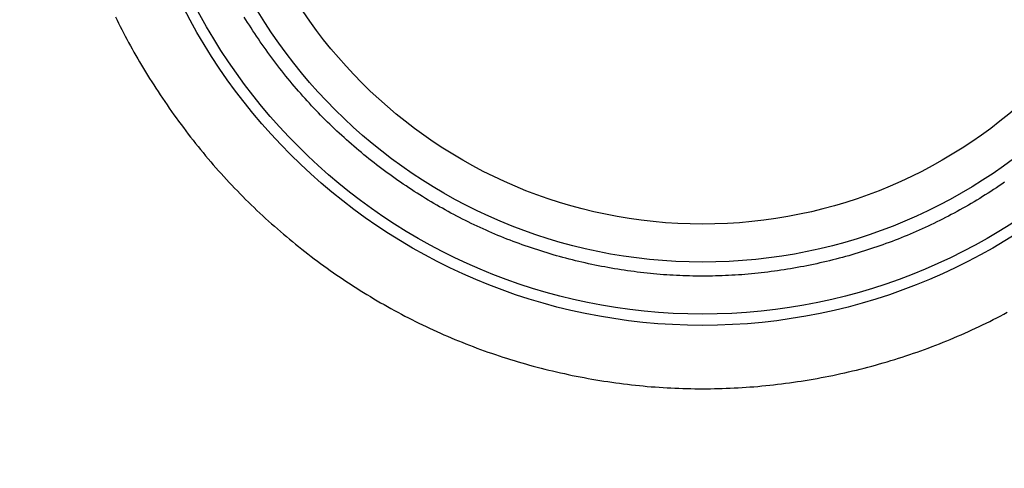
# Model space of a CAD drawing. Extents: x -1800 to 1800, y -2684 to 2667.
# Drawn here: x -377 to -370, y -1040 to -1036 of the extents above; entities that cross this region are included whole.
import ezdxf

# ---------------------------------------------------------------- set-up
doc = ezdxf.new("R2010")
doc.units = 0
doc.header["$LTSCALE"] = 101.6
doc.layers.add('DATA', color=7, linetype='CONTINUOUS')

msp = doc.modelspace()

# ---------------------------------------------------------------- linework, layer by layer
at = {"layer": 'DATA', "color": 7, "linetype": 'CONTINUOUS', "flags": 128}
for points in [[(-376.632, -1036.1664), (-376.6198, -1036.1915), (-376.6074, -1036.2166), (-376.5948, -1036.2418), (-376.582, -1036.267), (-376.5689, -1036.2923), (-376.5556, -1036.3176), (-376.5421, -1036.343), (-376.5284, -1036.3684), (-376.5144, -1036.3939), (-376.5002, -1036.4194), (-376.4858, -1036.4449), (-376.4712, -1036.4705), (-376.4564, -1036.4962), (-376.4413, -1036.5219), (-376.426, -1036.5476), (-376.4105, -1036.5734), (-376.3947, -1036.5992), (-376.3788, -1036.6251), (-376.3626, -1036.651), (-376.3462, -1036.677), (-376.3296, -1036.703), (-376.3127, -1036.7291), (-376.2956, -1036.7552), (-376.2783, -1036.7813), (-376.2608, -1036.8075), (-376.2431, -1036.8338), (-376.2252, -1036.86), (-376.2071, -1036.886), (-376.1889, -1036.912), (-376.1706, -1036.9378), (-376.1522, -1036.9634), (-376.1336, -1036.989), (-376.1149, -1037.0143), (-376.0961, -1037.0396), (-376.0771, -1037.0647), (-376.058, -1037.0897), (-376.0388, -1037.1145), (-376.0194, -1037.1392), (-375.9999, -1037.1638), (-375.9803, -1037.1883), (-375.9606, -1037.2126), (-375.9407, -1037.2367), (-375.9207, -1037.2608), (-375.9005, -1037.2846), (-375.8803, -1037.3084), (-375.8599, -1037.332), (-375.8393, -1037.3555), (-375.8187, -1037.3789), (-375.7979, -1037.4021), (-375.777, -1037.4252), (-375.7559, -1037.4481), (-375.7347, -1037.4709), (-375.7134, -1037.4936), (-375.692, -1037.5161), (-375.6704, -1037.5385), (-375.6487, -1037.5608), (-375.6269, -1037.5829), (-375.6049, -1037.6049), (-375.5828, -1037.6267), (-375.5606, -1037.6485), (-375.5382, -1037.67), (-375.5157, -1037.6915), (-375.4931, -1037.7128), (-375.4704, -1037.734), (-375.4475, -1037.755), (-375.4245, -1037.7759), (-375.4013, -1037.7967), (-375.3781, -1037.8173), (-375.3547, -1037.8378), (-375.3311, -1037.8582), (-375.3075, -1037.8784), (-375.2837, -1037.8985), (-375.2597, -1037.9185), (-375.2357, -1037.9383), (-375.2115, -1037.958), (-375.1872, -1037.9775), (-375.1627, -1037.9969), (-375.1382, -1038.0162), (-375.1135, -1038.0353), (-375.0886, -1038.0543), (-375.0637, -1038.0732), (-375.0386, -1038.0919), (-375.0133, -1038.1105), (-374.988, -1038.129), (-374.9625, -1038.1473), (-374.9369, -1038.1655), (-374.9111, -1038.1835), (-374.8852, -1038.2014), (-374.8592, -1038.2192), (-374.8331, -1038.2369), (-374.8068, -1038.2544), (-374.7805, -1038.2717), (-374.7541, -1038.2888), (-374.7276, -1038.3057), (-374.7011, -1038.3225), (-374.6744, -1038.3391), (-374.6477, -1038.3555), (-374.6209, -1038.3718), (-374.5941, -1038.3879), (-374.5671, -1038.4038), (-374.5401, -1038.4195), (-374.513, -1038.435), (-374.4858, -1038.4504), (-374.4586, -1038.4655), (-374.4312, -1038.4805), (-374.4038, -1038.4954), (-374.3763, -1038.51), (-374.3488, -1038.5245), (-374.3211, -1038.5388), (-374.2934, -1038.5529), (-374.2656, -1038.5668), (-374.2377, -1038.5806), (-374.2098, -1038.5942), (-374.1818, -1038.6076), (-374.1537, -1038.6208), (-374.1255, -1038.6339), (-374.0972, -1038.6468), (-374.0689, -1038.6595), (-374.0405, -1038.672), (-374.012, -1038.6843), (-373.9834, -1038.6965), (-373.9548, -1038.7085), (-373.926, -1038.7203), (-373.8972, -1038.7319), (-373.8684, -1038.7434), (-373.8394, -1038.7547), (-373.8104, -1038.7658), (-373.7813, -1038.7767), (-373.7521, -1038.7874), (-373.7228, -1038.798), (-373.6935, -1038.8084), (-373.664, -1038.8186), (-373.6345, -1038.8286), (-373.605, -1038.8385), (-373.5753, -1038.8482), (-373.5456, -1038.8577), (-373.5158, -1038.867), (-373.4859, -1038.8762), (-373.4559, -1038.8852), (-373.4259, -1038.8939), (-373.3958, -1038.9026), (-373.3656, -1038.911), (-373.3353, -1038.9193), (-373.305, -1038.9274), (-373.2745, -1038.9353), (-373.244, -1038.943), (-373.2134, -1038.9506), (-373.1828, -1038.9579), (-373.152, -1038.9651), (-373.1212, -1038.9722), (-373.0903, -1038.979), (-373.0594, -1038.9857), (-373.0283, -1038.9922), (-372.9972, -1038.9985), (-372.966, -1039.0046), (-372.9349, -1039.0105), (-372.9037, -1039.0163), (-372.8726, -1039.0218), (-372.8414, -1039.0272), (-372.8102, -1039.0323), (-372.7791, -1039.0373), (-372.7479, -1039.0421), (-372.7167, -1039.0466), (-372.6856, -1039.051), (-372.6544, -1039.0552), (-372.6233, -1039.0592), (-372.5921, -1039.063), (-372.5609, -1039.0666), (-372.5298, -1039.07), (-372.4986, -1039.0732), (-372.4674, -1039.0762), (-372.4363, -1039.079), (-372.4051, -1039.0816), (-372.374, -1039.0841), (-372.3428, -1039.0863), (-372.3116, -1039.0884), (-372.2805, -1039.0902), (-372.2493, -1039.0919), (-372.2181, -1039.0933), (-372.187, -1039.0946), (-372.1558, -1039.0957), (-372.1247, -1039.0965), (-372.0935, -1039.0972), (-372.0623, -1039.0977), (-372.0312, -1039.098), (-372, -1039.0981), (-371.9688, -1039.098), (-371.9377, -1039.0977), (-371.9065, -1039.0972), (-371.8754, -1039.0965), (-371.8442, -1039.0957), (-371.813, -1039.0946), (-371.7819, -1039.0933), (-371.7507, -1039.0919), (-371.7196, -1039.0902), (-371.6884, -1039.0884), (-371.6572, -1039.0863), (-371.6261, -1039.0841), (-371.5949, -1039.0816), (-371.5637, -1039.079), (-371.5326, -1039.0762), (-371.5014, -1039.0732), (-371.4703, -1039.07), (-371.4391, -1039.0666), (-371.4079, -1039.063), (-371.3768, -1039.0592), (-371.3456, -1039.0552), (-371.3144, -1039.051), (-371.2833, -1039.0466), (-371.2521, -1039.0421), (-371.221, -1039.0373), (-371.1898, -1039.0323), (-371.1586, -1039.0272), (-371.1275, -1039.0218), (-371.0963, -1039.0163), (-371.0651, -1039.0105), (-371.034, -1039.0046), (-371.0028, -1038.9985), (-370.9717, -1038.9922), (-370.9407, -1038.9857), (-370.9097, -1038.979), (-370.8788, -1038.9722), (-370.848, -1038.9651), (-370.8172, -1038.9579), (-370.7866, -1038.9506), (-370.756, -1038.943), (-370.7255, -1038.9353), (-370.6951, -1038.9274), (-370.6647, -1038.9193), (-370.6344, -1038.911), (-370.6043, -1038.9026), (-370.5741, -1038.8939), (-370.5441, -1038.8852), (-370.5141, -1038.8762), (-370.4842, -1038.867), (-370.4544, -1038.8577), (-370.4247, -1038.8482), (-370.3951, -1038.8385), (-370.3655, -1038.8286), (-370.336, -1038.8186), (-370.3066, -1038.8084), (-370.2772, -1038.798), (-370.248, -1038.7874), (-370.2188, -1038.7767), (-370.1897, -1038.7658), (-370.1606, -1038.7547), (-370.1317, -1038.7434), (-370.1028, -1038.7319), (-370.074, -1038.7203), (-370.0453, -1038.7085), (-370.0166, -1038.6965), (-369.988, -1038.6843), (-369.9596, -1038.672), (-369.9311, -1038.6595), (-369.9028, -1038.6468), (-369.8745, -1038.6339), (-369.8464, -1038.6208), (-369.8183, -1038.6076), (-369.7902, -1038.5942), (-369.7623, -1038.5806), (-369.7344, -1038.5668), (-369.7066, -1038.5529), (-369.6789, -1038.5388), (-369.6513, -1038.5245), (-369.6237, -1038.51), (-369.5962, -1038.4954)], [(-369.6172, -1037.4698), (-369.6387, -1037.4845), (-369.6603, -1037.4991), (-369.682, -1037.5135), (-369.7037, -1037.5278), (-369.7255, -1037.5419), (-369.7474, -1037.5559), (-369.7693, -1037.5698), (-369.7913, -1037.5835), (-369.8134, -1037.5971), (-369.8355, -1037.6105), (-369.8577, -1037.6238), (-369.88, -1037.6369), (-369.9023, -1037.6499), (-369.9246, -1037.6627), (-369.9471, -1037.6754), (-369.9696, -1037.6879), (-369.9922, -1037.7003), (-370.0148, -1037.7125), (-370.0375, -1037.7246), (-370.0603, -1037.7366), (-370.0831, -1037.7484), (-370.106, -1037.7601), (-370.1289, -1037.7716), (-370.152, -1037.7829), (-370.175, -1037.7941), (-370.1982, -1037.8052), (-370.2214, -1037.8161), (-370.2447, -1037.8269), (-370.268, -1037.8376), (-370.2914, -1037.848), (-370.3149, -1037.8584), (-370.3384, -1037.8686), (-370.362, -1037.8786), (-370.3857, -1037.8885), (-370.4094, -1037.8983), (-370.4332, -1037.9079), (-370.457, -1037.9174), (-370.4809, -1037.9267), (-370.5049, -1037.9358), (-370.529, -1037.9449), (-370.5531, -1037.9537), (-370.5772, -1037.9625), (-370.6015, -1037.9711), (-370.6258, -1037.9795), (-370.6501, -1037.9878), (-370.6745, -1037.9959), (-370.699, -1038.0039), (-370.7236, -1038.0118), (-370.7482, -1038.0195), (-370.7729, -1038.027), (-370.7976, -1038.0344), (-370.8224, -1038.0417), (-370.8473, -1038.0488), (-370.8722, -1038.0558), (-370.8972, -1038.0626), (-370.9223, -1038.0693), (-370.9474, -1038.0758), (-370.9726, -1038.0822), (-370.9979, -1038.0885), (-371.0232, -1038.0946), (-371.0486, -1038.1005), (-371.074, -1038.1063), (-371.0996, -1038.112), (-371.1251, -1038.1175), (-371.1508, -1038.1228), (-371.1765, -1038.128), (-371.2022, -1038.1331), (-371.2279, -1038.138), (-371.2537, -1038.1427), (-371.2794, -1038.1473), (-371.3052, -1038.1517), (-371.3309, -1038.156), (-371.3566, -1038.1601), (-371.3824, -1038.164), (-371.4081, -1038.1678), (-371.4338, -1038.1714), (-371.4596, -1038.1749), (-371.4853, -1038.1782), (-371.511, -1038.1813), (-371.5368, -1038.1843), (-371.5625, -1038.1871), (-371.5882, -1038.1897), (-371.614, -1038.1922), (-371.6397, -1038.1945), (-371.6654, -1038.1967), (-371.6912, -1038.1987), (-371.7169, -1038.2006), (-371.7427, -1038.2023), (-371.7684, -1038.2038), (-371.7941, -1038.2052), (-371.8199, -1038.2064), (-371.8456, -1038.2074), (-371.8713, -1038.2083), (-371.8971, -1038.209), (-371.9228, -1038.2096), (-371.9485, -1038.21), (-371.9743, -1038.2102), (-372, -1038.2103), (-372.0257, -1038.2102), (-372.0515, -1038.21), (-372.0772, -1038.2096), (-372.103, -1038.209), (-372.1287, -1038.2083), (-372.1544, -1038.2074), (-372.1802, -1038.2064), (-372.2059, -1038.2052), (-372.2316, -1038.2038), (-372.2574, -1038.2023), (-372.2831, -1038.2006), (-372.3088, -1038.1987), (-372.3346, -1038.1967), (-372.3603, -1038.1945), (-372.386, -1038.1922), (-372.4118, -1038.1897), (-372.4375, -1038.1871), (-372.4633, -1038.1843), (-372.489, -1038.1813), (-372.5147, -1038.1782), (-372.5405, -1038.1749), (-372.5662, -1038.1714), (-372.5919, -1038.1678), (-372.6177, -1038.164), (-372.6434, -1038.1601), (-372.6691, -1038.156), (-372.6949, -1038.1517), (-372.7206, -1038.1473), (-372.7463, -1038.1427), (-372.7721, -1038.138), (-372.7978, -1038.1331), (-372.8236, -1038.128), (-372.8493, -1038.1228), (-372.8749, -1038.1175), (-372.9005, -1038.112), (-372.926, -1038.1063), (-372.9514, -1038.1005), (-372.9768, -1038.0946), (-373.0021, -1038.0885), (-373.0274, -1038.0822), (-373.0526, -1038.0758), (-373.0777, -1038.0693), (-373.1028, -1038.0626), (-373.1278, -1038.0558), (-373.1527, -1038.0488), (-373.1776, -1038.0417), (-373.2024, -1038.0344), (-373.2271, -1038.027), (-373.2518, -1038.0195), (-373.2764, -1038.0118), (-373.301, -1038.0039), (-373.3255, -1037.9959), (-373.3499, -1037.9878), (-373.3743, -1037.9795), (-373.3986, -1037.9711), (-373.4228, -1037.9625), (-373.447, -1037.9537), (-373.4711, -1037.9449), (-373.4951, -1037.9358), (-373.5191, -1037.9267), (-373.543, -1037.9174), (-373.5669, -1037.9079), (-373.5906, -1037.8983), (-373.6144, -1037.8885), (-373.638, -1037.8786), (-373.6616, -1037.8686), (-373.6851, -1037.8584), (-373.7086, -1037.848), (-373.732, -1037.8376), (-373.7553, -1037.8269), (-373.7786, -1037.8161), (-373.8018, -1037.8052), (-373.825, -1037.7941), (-373.8481, -1037.7829), (-373.8711, -1037.7716), (-373.894, -1037.7601), (-373.9169, -1037.7484), (-373.9398, -1037.7366), (-373.9625, -1037.7246), (-373.9852, -1037.7125), (-374.0079, -1037.7003), (-374.0304, -1037.6879), (-374.0529, -1037.6754), (-374.0754, -1037.6627), (-374.0978, -1037.6499), (-374.1201, -1037.6369), (-374.1423, -1037.6238), (-374.1645, -1037.6105), (-374.1866, -1037.5971), (-374.2087, -1037.5835), (-374.2307, -1037.5698), (-374.2526, -1037.5559), (-374.2745, -1037.5419), (-374.2963, -1037.5278), (-374.318, -1037.5135), (-374.3397, -1037.4991), (-374.3613, -1037.4845), (-374.3828, -1037.4698), (-374.4042, -1037.455), (-374.4254, -1037.4401), (-374.4466, -1037.4251), (-374.4676, -1037.4099), (-374.4886, -1037.3947), (-374.5094, -1037.3793), (-374.5301, -1037.3639), (-374.5508, -1037.3483), (-374.5713, -1037.3326), (-374.5917, -1037.3168), (-374.612, -1037.3009), (-374.6322, -1037.2848), (-374.6522, -1037.2687), (-374.6722, -1037.2525), (-374.6921, -1037.2361), (-374.7118, -1037.2196), (-374.7315, -1037.203), (-374.751, -1037.1863), (-374.7705, -1037.1695), (-374.7898, -1037.1526), (-374.809, -1037.1355), (-374.8281, -1037.1184), (-374.8471, -1037.1011), (-374.866, -1037.0837), (-374.8848, -1037.0663), (-374.9035, -1037.0487), (-374.9221, -1037.0309), (-374.9405, -1037.0131), (-374.9589, -1036.9952), (-374.9771, -1036.9771), (-374.9953, -1036.959), (-375.0133, -1036.9407), (-375.0312, -1036.9223), (-375.0491, -1036.9038), (-375.0668, -1036.8852), (-375.0844, -1036.8665), (-375.1019, -1036.8476), (-375.1192, -1036.8287), (-375.1365, -1036.8096), (-375.1537, -1036.7905), (-375.1708, -1036.7712), (-375.1877, -1036.7518), (-375.2046, -1036.7323), (-375.2213, -1036.7127), (-375.2379, -1036.6929), (-375.2545, -1036.6731), (-375.2709, -1036.6531), (-375.2872, -1036.633), (-375.3034, -1036.6129), (-375.3195, -1036.5926), (-375.3355, -1036.5722), (-375.3513, -1036.5516), (-375.3671, -1036.531), (-375.3828, -1036.5103), (-375.3983, -1036.4894), (-375.4138, -1036.4685), (-375.4291, -1036.4474), (-375.4443, -1036.4262), (-375.4595, -1036.4049), (-375.4745, -1036.3835), (-375.4894, -1036.3619), (-375.5042, -1036.3403), (-375.5188, -1036.3186), (-375.5333, -1036.297), (-375.5476, -1036.2754), (-375.5617, -1036.2538), (-375.5756, -1036.2323), (-375.5893, -1036.2108), (-375.6029, -1036.1894), (-375.6163, -1036.1679)]]:
    msp.add_lwpolyline(points, dxfattribs=at)
at = {"layer": 'DATA', "color": 7, "linetype": 'CONTINUOUS'}
for radius in [4.5984, 4.5101, 4.1, 3.8]:
    msp.add_circle((-372, -1034), radius, dxfattribs=at)
for centre, radius, end in [((-403, -1065), 53, 90), ((-403.04, -1064.9987), 52.8, 90), ((-402.96, -1065.001), 52.8, 90), ((-403, -1065), 51.8349, 90.00001)]:
    msp.add_arc(centre, radius, 0, end, dxfattribs=at)

doc.saveas('drawing.dxf')
